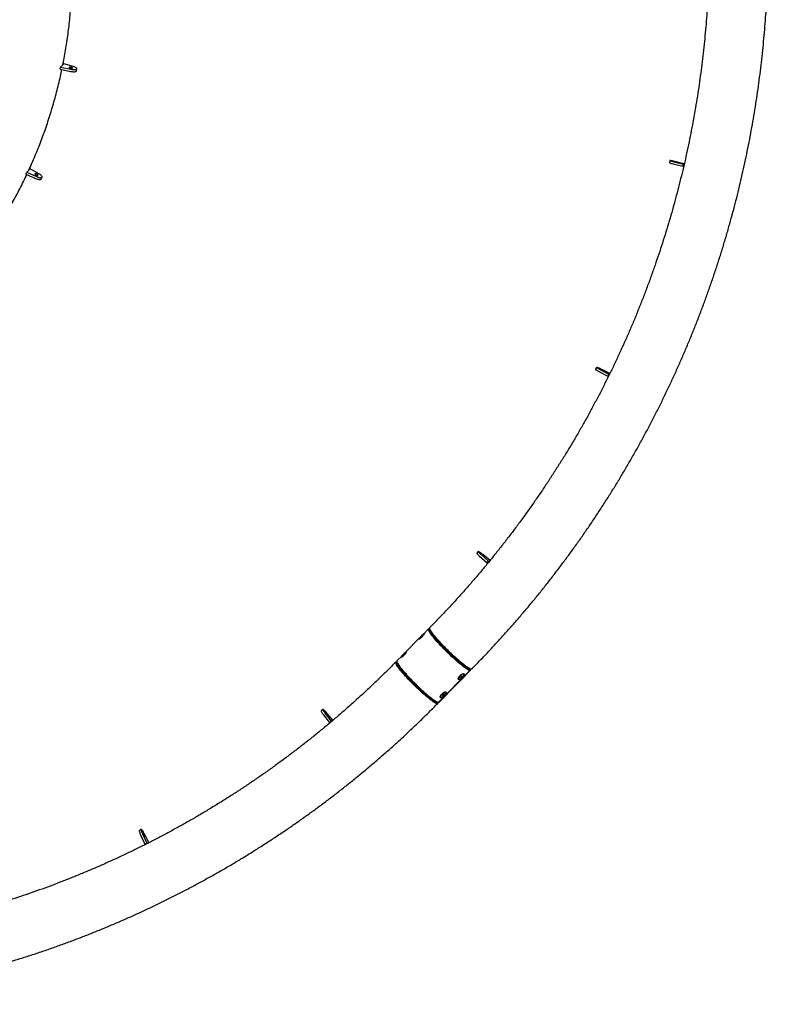
# Model space of a CAD drawing. Units: millimetres. Extents: x 515 to 8782, y -12205 to 3061.
# Drawn here: x 5321 to 7009, y -5623 to -3401 of the extents above; entities that cross this region are included whole.
import ezdxf

# ---------------------------------------------------------------- set-up
doc = ezdxf.new("R2010")
doc.units = ezdxf.units.MM

msp = doc.modelspace()

# ---------------------------------------------------------------- linework, layer by layer
at = {"color": 7, "linetype": 'Continuous', "lineweight": 25}
for p, q in [((5412, -3512.7), (5412.9, -3508)), ((5420.2, -3500.7), (5412.9, -3508)), ((5412.9, -3508), (5436, -3513)), ((5441.8, -3507.1), (5420.2, -3500.7)), ((5412, -3512.7), (5435, -3517.7)), ((5448.6, -3516.8), (5449.6, -3512.1)), ((6787.5, -3719.1), (6786.4, -3724)), ((6795, -3726.5), (6816.9, -3731.8)), ((6796.1, -3721.6), (6818, -3727)), ((6819.8, -3726.2), (6800.2, -3721.6)), ((6816.9, -3731.8), (6818, -3727)), ((6816.9, -3731.8), (6818.5, -3731.8)), ((6818, -3727), (6819.7, -3727)), ((5334.7, -3749.5), (5336.7, -3745.2)), ((5334.7, -3749.5), (5356.2, -3759.3)), ((5344, -3737.9), (5336.7, -3745.2)), ((5336.7, -3745.2), (5358.2, -3754.9)), ((5364.1, -3749.1), (5344, -3737.9)), ((5369.1, -3760.8), (5371, -3756.5)), ((6621.8, -4185.8), (6619.6, -4190.2)), ((6627.3, -4195), (6647.4, -4205.4)), ((6629.5, -4190.5), (6649.6, -4201)), ((6652, -4199.6), (6633.6, -4190.5)), ((6647.4, -4205.4), (6649.6, -4201)), ((6647.4, -4205.4), (6649.1, -4205.4)), ((6649.6, -4201), (6651.3, -4201)), ((6354.9, -4601.4), (6351.8, -4605.2)), ((6358.2, -4612.1), (6375.4, -4627.1)), ((6361.3, -4608.3), (6378.5, -4623.2)), ((6381.7, -4621.6), (6365.4, -4608.3)), ((6375.4, -4627.1), (6378.5, -4623.2)), ((6375.4, -4627.1), (6377.2, -4627.1)), ((6378.5, -4623.2), (6380.3, -4623.2)), ((6242.8, -4776.1), (6231.4, -4787.7)), ((6243.3, -4775.8), (6245.7, -4775.8)), ((6222.8, -4796.3), (6190.9, -4828.7)), ((6221.8, -4798.5), (6222.3, -4798.9)), ((6222.1, -4797.3), (6222.5, -4796.9)), ((6225.2, -4794.7), (6226.7, -4792.8)), ((6225.7, -4794.8), (6225.2, -4794.7)), ((6227.7, -4792.9), (6225.7, -4794.8)), ((6226.7, -4792.8), (6228.6, -4791)), ((6227.2, -4793.4), (6226.7, -4792.8)), ((6229.1, -4791.1), (6227.7, -4792.9)), ((6228.6, -4791), (6229.1, -4791.1)), ((6228.9, -4791.3), (6228.6, -4791)), ((6233, -4787.7), (6232.6, -4787.3)), ((6247.1, -4779), (6247.2, -4779)), ((6252.4, -4788.2), (6251.9, -4787.9)), ((6252.4, -4788.2), (6254.9, -4791)), ((6254.9, -4791), (6253.6, -4790.2)), ((6254.5, -4791.4), (6254.9, -4791)), ((6276.1, -4815.7), (6269.8, -4809.3)), ((6275.8, -4815.7), (6276.1, -4815.7)), ((6277.8, -4815.7), (6275.8, -4815.7)), ((6281.9, -4821.9), (6282.9, -4820.9)), ((6182.4, -4837.4), (6171.7, -4848.2)), ((6181.4, -4839.5), (6181.8, -4840)), ((6181.6, -4838.4), (6182, -4838)), ((6186.3, -4834.9), (6184.8, -4836)), ((6184.8, -4836), (6185.2, -4835)), ((6185.2, -4835), (6187.1, -4832.9)), ((6185.6, -4835.4), (6185.2, -4835)), ((6188.3, -4832.8), (6186.3, -4834.9)), ((6187.1, -4832.9), (6188.6, -4831.8)), ((6187.7, -4833.4), (6187.1, -4832.9)), ((6188.6, -4831.8), (6188.3, -4832.8)), ((6192.5, -4828.7), (6192.1, -4828.3)), ((6293.2, -4833.1), (6294.3, -4832)), ((6297.3, -4836.8), (6298.3, -4835.8)), ((6171.4, -4849.2), (6171.4, -4851.9)), ((6172.5, -4855.1), (6171.9, -4855.7)), ((6328.6, -4862.5), (6329.2, -4861.8)), ((6330.2, -4863.4), (6330.8, -4862.9)), ((6336.3, -4866.9), (6334.5, -4865.2)), ((6334.8, -4865.4), (6334.9, -4865.3)), ((6336.8, -4866.9), (6335.5, -4865.7)), ((6196.8, -4885.6), (6195.6, -4886.8)), ((6264.8, -4941.8), (6335.9, -4869.7)), ((6337.1, -4869.7), (6265.9, -4941.8)), ((6266.4, -4941.6), (6337.5, -4869.5)), ((6310.5, -4886.2), (6310.4, -4887.3)), ((6314.6, -4884.9), (6316.3, -4882.8)), ((6315.1, -4885.8), (6314.6, -4884.9)), ((6317.3, -4884.7), (6315.1, -4885.8)), ((6315.9, -4883.2), (6317.3, -4884.7)), ((6316.3, -4882.8), (6318.4, -4881.6)), ((6318.9, -4882.6), (6317.3, -4884.7)), ((6318.2, -4881.8), (6318.9, -4882.6)), ((6318.4, -4881.6), (6318.9, -4882.6)), ((6320.9, -4877.6), (6320, -4877.7)), ((6322.5, -4878.4), (6322.1, -4878)), ((6335.9, -4869.7), (6336.3, -4867)), ((6336.2, -4867.6), (6336.8, -4867)), ((6336.3, -4866.9), (6336.3, -4867)), ((6336.8, -4867), (6336.8, -4866.9)), ((6336.8, -4867), (6337.1, -4869.7)), ((6337.8, -4868.5), (6337.8, -4866.6)), ((6207.8, -4897.1), (6206.6, -4898.3)), ((6213.1, -4904.8), (6215.5, -4904.8)), ((6310.7, -4888.6), (6311.1, -4889)), ((6270.1, -4927.2), (6269.9, -4928.3)), ((6270.2, -4929.6), (6270.6, -4930)), ((6274.1, -4926.5), (6274.9, -4924.7)), ((6275.5, -4926.6), (6274.1, -4926.5)), ((6274.5, -4925.5), (6275.5, -4926.6)), ((6274.9, -4924.7), (6277.1, -4922.9)), ((6277.7, -4924.8), (6275.5, -4926.6)), ((6276.5, -4923.4), (6277.7, -4924.8)), ((6277.1, -4922.9), (6278.5, -4922.9)), ((6278.5, -4922.9), (6277.7, -4924.8)), ((6280.4, -4918.6), (6279.5, -4918.7)), ((6282, -4919.5), (6281.7, -4919)), ((6262.4, -4941.9), (6264.8, -4941.8)), ((6262.4, -4941.9), (6262.4, -4941.9)), ((6265.9, -4941.8), (6262.9, -4941.9)), ((6262.9, -4941.9), (6262.9, -4941.9)), ((6265.9, -4941.8), (6266.4, -4941.6)), ((6004.3, -4957.6), (6000.5, -4960.8)), ((6005.4, -4969.1), (6019.7, -4987.1)), ((6009.2, -4965.9), (6023.5, -4983.9)), ((6027.3, -4982.3), (6013.3, -4965.9)), ((6019.7, -4987.1), (6023.5, -4983.9)), ((6019.7, -4987.1), (6021.6, -4987.1)), ((6023.5, -4983.9), (6025.4, -4983.9)), ((5595, -5229.1), (5590.6, -5231.3)), ((5593.4, -5241), (5603.2, -5261.9)), ((5597.9, -5238.8), (5607.6, -5259.7)), ((5612.1, -5258.5), (5601.9, -5238.8)), ((5603.2, -5261.9), (5607.6, -5259.7)), ((5603.2, -5261.9), (5605.3, -5261.9)), ((5607.6, -5259.7), (5609.7, -5259.7))]:
    msp.add_line(p, q, dxfattribs=at)
at = {"color": 7, "linetype": 'Continuous', "lineweight": 25, "flags": 128}
for points in [[(5439.7, -3510.3), (5439.8, -3510), (5439.6, -3509.6), (5439, -3509.2), (5438.2, -3508.8), (5437.1, -3508.4), (5436, -3508.2), (5434.8, -3508), (5433.7, -3507.9), (5432.9, -3508), (5432.3, -3508.2), (5432, -3508.5), (5432, -3508.8), (5432.5, -3509.2), (5433.2, -3509.6), (5434.1, -3510), (5435.2, -3510.3), (5436.4, -3510.5), (5437.5, -3510.7), (5438.5, -3510.6), (5439.3, -3510.5), (5439.7, -3510.3)], [(5436, -3513), (5438, -3513.4), (5440.1, -3513.7), (5442.1, -3513.9), (5443.9, -3513.9), (5445.6, -3513.8), (5447, -3513.7), (5448.1, -3513.4), (5448.9, -3513), (5449.4, -3512.5), (5449.6, -3511.9), (5449.4, -3511.2), (5448.9, -3510.6), (5448, -3509.8), (5446.8, -3509.1), (5445.3, -3508.4), (5443.7, -3507.8), (5441.8, -3507.1)], [(5435, -3517.7), (5437.1, -3518.1), (5439.1, -3518.4), (5441.1, -3518.6), (5443, -3518.6), (5444.6, -3518.6), (5446, -3518.4), (5447.2, -3518.1), (5448, -3517.7), (5448.5, -3517.2), (5448.6, -3516.8)], [(6800.2, -3721.6), (6798.1, -3721.1), (6796.1, -3720.7), (6794.2, -3720.3), (6792.4, -3719.9), (6790.9, -3719.6), (6789.6, -3719.4), (6788.6, -3719.2), (6787.9, -3719.1), (6787.6, -3719.1), (6787.6, -3719.2), (6787.9, -3719.4), (6788.6, -3719.6), (6789.6, -3719.9), (6790.9, -3720.3), (6792.4, -3720.7), (6794.2, -3721.1), (6796.1, -3721.6)], [(6797.3, -3721.4), (6797.3, -3721.4), (6797.6, -3721.6), (6798.2, -3721.7), (6799.1, -3722), (6800.2, -3722.3), (6801.3, -3722.5), (6802.5, -3722.8), (6803.5, -3723), (6804.3, -3723.1), (6804.8, -3723.2), (6805, -3723.2), (6804.9, -3723.1), (6804.4, -3723), (6803.6, -3722.8), (6802.6, -3722.5), (6801.5, -3722.3), (6800.3, -3722), (6799.3, -3721.7), (6798.3, -3721.6), (6797.7, -3721.4), (6797.3, -3721.4)], [(5361.9, -3752.4), (5362, -3752.1), (5361.8, -3751.6), (5361.3, -3751), (5360.5, -3750.4), (5359.6, -3749.8), (5358.5, -3749.3), (5357.4, -3748.9), (5356.4, -3748.7), (5355.6, -3748.6), (5355, -3748.7), (5354.7, -3749), (5354.7, -3749.4), (5355.1, -3750), (5355.8, -3750.5), (5356.6, -3751.1), (5357.7, -3751.7), (5358.8, -3752.2), (5359.8, -3752.5), (5360.8, -3752.6), (5361.5, -3752.6), (5361.9, -3752.4)], [(5358.2, -3754.9), (5360.1, -3755.8), (5362.1, -3756.5), (5363.9, -3757), (5365.7, -3757.4), (5367.2, -3757.6), (5368.6, -3757.6), (5369.7, -3757.4), (5370.5, -3757.1), (5371, -3756.6), (5371.2, -3756), (5371, -3755.2), (5370.5, -3754.3), (5369.7, -3753.3), (5368.7, -3752.3), (5367.3, -3751.2), (5365.8, -3750.1), (5364.1, -3749.1)], [(5356.2, -3759.3), (5358.2, -3760.1), (5360.1, -3760.8), (5362, -3761.3), (5363.7, -3761.7), (5365.3, -3761.9), (5366.6, -3761.9), (5367.7, -3761.8), (5368.5, -3761.4), (5369, -3760.9), (5369.1, -3760.8)], [(6619.6, -4190.2), (6619.6, -4190.3), (6619.9, -4190.7), (6620.5, -4191.1), (6621.4, -4191.7), (6622.5, -4192.4), (6623.9, -4193.2), (6625.5, -4194.1), (6627.3, -4195)], [(6633.6, -4190.5), (6631.7, -4189.6), (6629.8, -4188.7), (6628.1, -4187.9), (6626.4, -4187.2), (6625, -4186.6), (6623.8, -4186.2), (6622.8, -4185.9), (6622.2, -4185.7), (6621.8, -4185.7), (6621.8, -4185.9), (6622.1, -4186.2), (6622.7, -4186.6), (6623.6, -4187.2), (6624.7, -4187.9), (6626.1, -4188.7), (6627.7, -4189.6), (6629.5, -4190.5)], [(6630.8, -4190.2), (6630.7, -4190.2), (6631, -4190.5), (6631.6, -4190.8), (6632.4, -4191.3), (6633.4, -4191.8), (6634.4, -4192.3), (6635.5, -4192.8), (6636.4, -4193.2), (6637.2, -4193.5), (6637.7, -4193.7), (6637.9, -4193.7), (6637.8, -4193.5), (6637.3, -4193.2), (6636.6, -4192.8), (6635.7, -4192.3), (6634.7, -4191.8), (6633.6, -4191.3), (6632.6, -4190.8), (6631.8, -4190.5), (6631.1, -4190.2), (6630.8, -4190.2)], [(6351.8, -4605.2), (6351.8, -4605.4), (6352, -4605.9), (6352.4, -4606.5), (6353.2, -4607.4), (6354.1, -4608.4), (6355.3, -4609.5), (6356.7, -4610.8), (6358.2, -4612.1)], [(6365.4, -4608.3), (6363.8, -4607), (6362.2, -4605.7), (6360.6, -4604.6), (6359.2, -4603.5), (6357.9, -4602.7), (6356.8, -4602), (6356, -4601.6), (6355.3, -4601.4), (6355, -4601.4), (6354.9, -4601.6), (6355.1, -4602), (6355.6, -4602.7), (6356.3, -4603.5), (6357.3, -4604.6), (6358.5, -4605.7), (6359.8, -4607), (6361.3, -4608.3)], [(6362.7, -4607.7), (6362.7, -4607.8), (6362.9, -4608.2), (6363.3, -4608.7), (6364, -4609.3), (6364.9, -4610.1), (6365.8, -4610.8), (6366.7, -4611.6), (6367.5, -4612.2), (6368.2, -4612.6), (6368.6, -4612.8), (6368.8, -4612.8), (6368.8, -4612.6), (6368.4, -4612.2), (6367.8, -4611.6), (6367.1, -4610.8), (6366.2, -4610.1), (6365.3, -4609.3), (6364.4, -4608.7), (6363.6, -4608.2), (6363, -4607.8), (6362.7, -4607.7)], [(6335.9, -4869.7), (6334.8, -4869.4), (6333.4, -4868.8), (6331.8, -4868), (6330, -4866.9), (6328, -4865.6), (6325.7, -4864.1), (6323.3, -4862.3), (6320.6, -4860.3), (6317.8, -4858.1), (6314.9, -4855.7), (6311.8, -4853.2), (6308.6, -4850.4), (6305.3, -4847.5), (6301.9, -4844.5), (6298.5, -4841.4), (6295, -4838.1), (6291.4, -4834.8), (6287.9, -4831.4), (6284.4, -4828), (6280.9, -4824.5), (6277.5, -4821), (6274.1, -4817.5), (6270.8, -4814.1), (6267.6, -4810.7), (6264.6, -4807.4), (6261.7, -4804.1), (6258.9, -4801), (6256.4, -4797.9), (6254, -4795), (6251.8, -4792.3), (6249.8, -4789.7), (6248, -4787.4), (6246.5, -4785.2), (6245.2, -4783.2), (6244.2, -4781.4), (6243.4, -4779.9), (6242.8, -4778.5), (6242.5, -4777.5), (6242.5, -4776.7), (6242.8, -4776.1), (6243.3, -4775.8)], [(6339.3, -4866.9), (6338.4, -4866.8), (6337.2, -4866.4), (6335.8, -4865.8), (6334.2, -4865), (6332.4, -4863.8), (6330.3, -4862.5), (6328, -4860.9), (6325.6, -4859.1), (6323, -4857.1), (6320.2, -4854.9), (6317.2, -4852.6), (6314.2, -4850), (6311, -4847.3), (6307.7, -4844.4), (6304.4, -4841.4), (6301, -4838.3), (6297.5, -4835.1), (6294.1, -4831.8), (6290.6, -4828.5), (6287.1, -4825.1), (6283.7, -4821.6), (6280.3, -4818.2), (6277, -4814.8), (6273.7, -4811.4), (6270.6, -4808), (6267.6, -4804.7), (6264.7, -4801.5), (6262, -4798.4), (6259.4, -4795.4), (6257, -4792.6), (6254.9, -4789.8), (6252.9, -4787.3), (6251.1, -4784.9), (6249.5, -4782.7), (6248.2, -4780.7), (6247.1, -4778.9), (6246.3, -4777.3), (6245.7, -4776), (6245.4, -4774.9), (6245.3, -4774), (6245.5, -4773.4), (6245.6, -4773.2)], [(6245.7, -4776), (6245.4, -4776.4), (6245.3, -4777.1), (6245.5, -4778), (6245.9, -4779.2), (6246.6, -4780.6), (6247.5, -4782.2), (6248.6, -4784), (6250, -4786.1), (6251.6, -4788.3), (6253.4, -4790.7), (6255.5, -4793.3), (6257.7, -4796), (6260.1, -4798.8), (6262.7, -4801.8), (6265.4, -4804.9), (6268.3, -4808.1), (6271.3, -4811.3), (6274.4, -4814.6), (6277.6, -4818), (6280.9, -4821.3), (6284.3, -4824.7), (6287.6, -4828), (6291, -4831.3), (6294.4, -4834.6), (6297.8, -4837.8), (6301.2, -4840.9), (6304.5, -4843.8), (6307.7, -4846.7), (6310.9, -4849.4), (6313.9, -4852), (6316.8, -4854.4), (6319.6, -4856.6), (6322.2, -4858.6), (6324.7, -4860.5), (6327, -4862.1), (6329.1, -4863.5), (6331, -4864.7), (6332.6, -4865.6), (6334.1, -4866.3), (6335.3, -4866.7), (6336.3, -4866.9)], [(6225.7, -4795.9), (6226.9, -4794.8), (6228.1, -4793.6), (6229.2, -4792.3), (6230.2, -4791.1), (6231.1, -4790), (6231.8, -4789), (6232.3, -4788.2), (6232.6, -4787.6), (6232.6, -4787.3), (6232.3, -4787.2), (6231.8, -4787.4), (6231.1, -4787.8), (6230.2, -4788.5), (6229.2, -4789.4), (6228, -4790.5), (6226.9, -4791.6), (6225.7, -4792.8), (6224.6, -4794.1), (6223.7, -4795.2), (6222.8, -4796.3), (6222.2, -4797.2), (6221.9, -4797.9), (6221.8, -4798.4), (6221.9, -4798.6), (6222.3, -4798.5), (6222.9, -4798.2), (6223.7, -4797.6), (6224.7, -4796.8), (6225.7, -4795.9)], [(6222.3, -4798.9), (6222.3, -4799), (6222.4, -4799)], [(6334.5, -4865.2), (6333.6, -4865), (6332.4, -4864.5), (6330.9, -4863.8), (6329.2, -4862.9), (6327.4, -4861.7), (6325.3, -4860.3), (6323, -4858.7), (6320.5, -4856.8), (6317.9, -4854.8), (6315.2, -4852.5), (6312.2, -4850.1), (6309.2, -4847.6), (6306.1, -4844.8), (6302.9, -4842), (6299.6, -4839), (6296.3, -4835.9), (6293, -4832.8), (6289.6, -4829.6), (6286.3, -4826.3), (6283, -4823), (6279.7, -4819.7), (6276.5, -4816.4), (6273.4, -4813.1), (6270.4, -4809.9), (6267.5, -4806.7), (6264.8, -4803.7), (6262.2, -4800.7), (6259.7, -4797.8), (6257.5, -4795.1), (6255.4, -4792.5), (6253.6, -4790.1), (6252, -4787.9), (6250.6, -4785.9), (6249.4, -4784), (6248.4, -4782.4), (6247.8, -4781), (6247.3, -4779.8), (6247.1, -4778.9)], [(6185, -4834.2), (6183.9, -4835.4), (6183, -4836.5), (6182.2, -4837.5), (6181.7, -4838.4), (6181.4, -4839), (6181.3, -4839.4), (6181.5, -4839.6), (6181.9, -4839.5), (6182.6, -4839.1), (6183.5, -4838.5), (6184.5, -4837.6), (6185.6, -4836.6), (6186.7, -4835.5), (6187.9, -4834.3), (6189, -4833), (6190, -4831.9), (6190.9, -4830.8), (6191.5, -4829.8), (6192, -4829.1), (6192.2, -4828.5), (6192.1, -4828.3), (6191.8, -4828.2), (6191.2, -4828.5), (6190.5, -4829), (6189.5, -4829.7), (6188.5, -4830.7), (6187.3, -4831.7), (6186.1, -4832.9), (6185, -4834.2)], [(6181.8, -4840), (6181.9, -4840), (6182, -4840)], [(6262.6, -4944.7), (6261.7, -4944.6), (6260.5, -4944.2), (6259.1, -4943.6), (6257.5, -4942.7), (6255.6, -4941.6), (6253.6, -4940.3), (6251.3, -4938.7), (6248.9, -4936.9), (6246.2, -4934.9), (6243.5, -4932.7), (6240.5, -4930.3), (6237.5, -4927.8), (6234.3, -4925.1), (6231, -4922.2), (6227.7, -4919.2), (6224.3, -4916.1), (6220.8, -4912.9), (6217.4, -4909.6), (6213.9, -4906.2), (6210.4, -4902.9), (6207, -4899.4), (6203.6, -4896), (6200.3, -4892.6), (6197, -4889.2), (6193.9, -4885.8), (6190.9, -4882.5), (6188, -4879.3), (6185.3, -4876.2), (6182.7, -4873.2), (6180.3, -4870.3), (6178.1, -4867.6), (6176.1, -4865.1), (6174.4, -4862.7), (6172.8, -4860.5), (6171.5, -4858.5), (6170.4, -4856.7), (6169.6, -4855.1), (6169, -4853.8), (6168.7, -4852.7), (6168.6, -4851.8), (6168.8, -4851.2), (6169.2, -4850.8), (6169.9, -4850.7), (6170.8, -4850.8), (6171.4, -4851)], [(6171.7, -4848.2), (6171.6, -4848.2), (6171.4, -4848.8), (6171.4, -4849.6), (6171.7, -4850.7), (6172.2, -4852), (6173, -4853.5), (6174.1, -4855.3), (6175.4, -4857.3), (6176.9, -4859.5), (6178.7, -4861.9), (6180.6, -4864.4), (6182.8, -4867.2), (6185.2, -4870.1), (6187.8, -4873.1), (6190.6, -4876.2), (6193.5, -4879.5), (6196.5, -4882.8), (6199.7, -4886.2), (6203, -4889.6), (6206.3, -4893.1), (6209.8, -4896.6), (6213.2, -4900.1), (6216.8, -4903.5), (6220.3, -4906.9), (6223.8, -4910.3), (6227.3, -4913.5), (6230.8, -4916.6), (6234.2, -4919.7), (6237.5, -4922.6), (6240.7, -4925.3), (6243.7, -4927.9), (6246.7, -4930.3), (6249.5, -4932.5), (6252.1, -4934.4), (6254.6, -4936.2), (6256.8, -4937.8), (6258.9, -4939.1), (6260.7, -4940.1), (6262.3, -4941), (6263.7, -4941.5), (6264.8, -4941.8)], [(6262.4, -4941.9), (6261.4, -4941.7), (6260.2, -4941.2), (6258.7, -4940.5), (6257, -4939.6), (6255.1, -4938.4), (6253.1, -4937.1), (6250.8, -4935.4), (6248.3, -4933.6), (6245.7, -4931.6), (6242.9, -4929.3), (6240, -4926.9), (6236.9, -4924.4), (6233.8, -4921.7), (6230.6, -4918.8), (6227.3, -4915.8), (6223.9, -4912.7), (6220.5, -4909.5), (6217.1, -4906.3), (6213.7, -4903), (6210.3, -4899.7), (6207, -4896.3), (6203.7, -4892.9), (6200.5, -4889.6), (6197.4, -4886.3), (6194.4, -4883), (6191.5, -4879.9), (6188.8, -4876.8), (6186.2, -4873.8), (6183.8, -4870.9), (6181.6, -4868.2), (6179.5, -4865.6), (6177.7, -4863.2), (6176.1, -4861), (6174.7, -4859), (6173.6, -4857.2), (6172.7, -4855.5), (6172, -4854.1), (6171.6, -4853), (6171.4, -4852), (6171.4, -4851.9)], [(6259.5, -4941.5), (6258.6, -4941.4), (6257.4, -4941), (6256.1, -4940.4), (6254.5, -4939.6), (6252.6, -4938.4), (6250.6, -4937.1), (6248.4, -4935.5), (6246, -4933.8), (6243.4, -4931.8), (6240.6, -4929.6), (6237.8, -4927.2), (6234.8, -4924.7), (6231.7, -4922), (6228.5, -4919.1), (6225.2, -4916.2), (6221.9, -4913.1), (6218.5, -4910), (6215.2, -4906.8), (6211.8, -4903.5), (6208.5, -4900.2), (6205.2, -4896.9), (6202, -4893.6), (6198.8, -4890.3), (6195.8, -4887), (6192.9, -4883.8), (6190.1, -4880.7), (6187.4, -4877.7), (6185, -4874.8), (6182.7, -4872.1), (6180.6, -4869.5), (6178.7, -4867), (6177, -4864.7), (6175.5, -4862.6), (6174.3, -4860.7), (6173.3, -4859.1), (6172.6, -4857.6), (6172.1, -4856.4), (6171.8, -4855.4), (6171.8, -4854.6), (6172, -4854.2)], [(6322.1, -4878), (6321.7, -4877.8), (6321, -4877.6), (6320.1, -4877.7), (6319, -4878.1), (6317.7, -4878.7), (6316.4, -4879.6), (6315.1, -4880.6), (6313.9, -4881.7), (6312.8, -4882.9), (6311.8, -4884.2), (6311.1, -4885.4), (6310.6, -4886.5), (6310.4, -4887.4), (6310.4, -4888.2), (6310.7, -4888.6)], [(6320.9, -4883.5), (6321.8, -4882.3), (6322.4, -4881.1), (6322.7, -4880.1), (6322.8, -4879.2), (6322.6, -4878.6), (6322.1, -4878.2), (6321.4, -4878), (6320.5, -4878.2), (6319.4, -4878.5), (6318.1, -4879.2), (6316.8, -4880), (6315.5, -4881), (6314.3, -4882.2), (6313.2, -4883.4), (6312.2, -4884.6), (6311.5, -4885.8), (6311, -4886.9), (6310.7, -4887.8), (6310.8, -4888.6), (6311.2, -4889.1), (6311.8, -4889.4), (6312.6, -4889.4), (6313.6, -4889.1), (6314.8, -4888.6), (6316.1, -4887.9), (6317.4, -4887), (6318.7, -4885.9), (6319.9, -4884.7), (6320.9, -4883.5)], [(6336.8, -4866.9), (6337.4, -4866.7), (6337.5, -4866.6)], [(6340.3, -4866.6), (6340, -4866.8), (6339.3, -4866.9)], [(6275, -4921.3), (6273.7, -4922.5), (6272.6, -4923.7), (6271.6, -4924.9), (6270.8, -4926.1), (6270.2, -4927.2), (6269.9, -4928.2), (6269.9, -4929), (6270.2, -4929.6), (6270.2, -4929.6)], [(6275.4, -4921.8), (6274.1, -4922.9), (6273, -4924.1), (6272, -4925.3), (6271.2, -4926.5), (6270.6, -4927.6), (6270.3, -4928.6), (6270.3, -4929.4), (6270.6, -4930), (6271.1, -4930.3), (6271.9, -4930.4), (6272.9, -4930.2), (6274.1, -4929.8), (6275.3, -4929.1), (6276.6, -4928.2), (6277.9, -4927.2), (6279.1, -4926), (6280.2, -4924.8), (6281.1, -4923.6), (6281.8, -4922.4), (6282.2, -4921.3), (6282.4, -4920.4), (6282.2, -4919.7), (6281.8, -4919.3), (6281.2, -4919.1), (6280.3, -4919.1), (6279.2, -4919.4), (6278, -4920), (6276.7, -4920.8), (6275.4, -4921.8)], [(6281.7, -4919), (6281.4, -4918.9), (6280.8, -4918.6), (6279.9, -4918.7), (6278.8, -4919), (6277.6, -4919.6), (6276.3, -4920.4), (6275, -4921.3)], [(6260.3, -4941.3), (6260.1, -4941.4), (6259.5, -4941.5)], [(6263.6, -4941.9), (6263.8, -4942.7), (6263.9, -4943.6), (6263.7, -4944.2), (6263.3, -4944.6), (6262.6, -4944.7)], [(6000.5, -4960.8), (6000.4, -4961.1), (6000.5, -4961.6), (6000.8, -4962.4), (6001.4, -4963.4), (6002.2, -4964.6), (6003.1, -4966), (6004.2, -4967.5), (6005.4, -4969.1)], [(6013.3, -4965.9), (6012, -4964.3), (6010.6, -4962.8), (6009.3, -4961.4), (6008, -4960.2), (6006.9, -4959.2), (6006, -4958.4), (6005.2, -4957.9), (6004.6, -4957.6), (6004.3, -4957.6), (6004.2, -4957.9), (6004.3, -4958.4), (6004.6, -4959.2), (6005.2, -4960.2), (6006, -4961.4), (6006.9, -4962.8), (6008, -4964.3), (6009.2, -4965.9)], [(6010.7, -4965.2), (6010.7, -4965.4), (6010.8, -4965.8), (6011.2, -4966.4), (6011.7, -4967.2), (6012.4, -4968.1), (6013.2, -4969), (6013.9, -4969.9), (6014.7, -4970.6), (6015.2, -4971.1), (6015.7, -4971.4), (6015.9, -4971.4), (6015.8, -4971.1), (6015.6, -4970.6), (6015.1, -4969.9), (6014.5, -4969), (6013.7, -4968.1), (6013, -4967.2), (6012.2, -4966.4), (6011.5, -4965.8), (6011, -4965.4), (6010.7, -4965.2)], [(5590.6, -5231.3), (5590.5, -5231.3), (5590.4, -5231.6), (5590.3, -5232.3), (5590.5, -5233.2), (5590.8, -5234.4), (5591.3, -5235.8), (5591.9, -5237.4), (5592.6, -5239.1), (5593.4, -5241)], [(5601.9, -5238.8), (5601, -5236.9), (5600, -5235.2), (5599, -5233.6), (5598.1, -5232.1), (5597.2, -5230.9), (5596.4, -5230), (5595.8, -5229.4), (5595.3, -5229.1), (5595, -5229.1), (5594.8, -5229.4), (5594.8, -5230), (5594.9, -5230.9), (5595.2, -5232.1), (5595.7, -5233.6), (5596.3, -5235.2), (5597, -5236.9), (5597.9, -5238.8)], [(5599.5, -5238), (5599.4, -5238.1), (5599.4, -5238.6), (5599.7, -5239.3), (5600, -5240.3), (5600.5, -5241.3), (5601, -5242.4), (5601.6, -5243.4), (5602.1, -5244.2), (5602.6, -5244.8), (5602.9, -5245.1), (5603.1, -5245.1), (5603.1, -5244.8), (5603, -5244.2), (5602.7, -5243.4), (5602.3, -5242.4), (5601.8, -5241.3), (5601.2, -5240.3), (5600.7, -5239.3), (5600.2, -5238.6), (5599.8, -5238.1), (5599.5, -5238)]]:
    msp.add_lwpolyline(points, dxfattribs=at)
at = {"color": 7, "linetype": 'Continuous', "lineweight": 25}
for centre, radius, start, end in [((6804, -3678.6), 48.7, 248.7675, 259.2566), ((6189.6, -4757), 53.7, 314.7023, 316.7059), ((6294.6, -4857.1), 39.7, 306.5683, 324.2229), ((6336.7, -4868.6), 1.15, 288.7913, 7.217), ((6072.1, -5069), 219.8, 38.4166, 40.5), ((6265.1, -4911.5), 22.4, 304.7069, 313.7642), ((6250, -4894.3), 45.3, 312.4173, 323.3973)]:
    msp.add_arc(centre, radius, start, end, dxfattribs=at)
for points, knots in [([(6340.3, -4866.6), (6343.7, -4863.2), (6353.3, -4853.4), (6369, -4837), (6387.4, -4817.5), (6405.6, -4797.7), (6423.6, -4777.7), (6441.3, -4757.4), (6458.8, -4737), (6476.1, -4716.4), (6493.1, -4695.5), (6509.9, -4674.5), (6526.4, -4653.2), (6542.7, -4631.8), (6558.7, -4610.2), (6574.5, -4588.4), (6590.1, -4566.4), (6605.4, -4544.2), (6620.4, -4521.8), (6635.1, -4499.3), (6649.7, -4476.6), (6663.9, -4453.7), (6677.9, -4430.7), (6691.6, -4407.4), (6705, -4384.1), (6718.2, -4360.5), (6731.1, -4336.9), (6743.7, -4313), (6756.1, -4289), (6768.2, -4264.9), (6780, -4240.6), (6791.5, -4216.2), (6802.7, -4191.7), (6813.7, -4167), (6824.4, -4142.2), (6834.7, -4117.3), (6844.8, -4092.2), (6854.6, -4067.1), (6864.1, -4041.8), (6873.4, -4016.4), (6882.3, -3990.9), (6890.9, -3965.3), (6899.3, -3939.6), (6907.3, -3913.8), (6915, -3887.9), (6922.5, -3861.9), (6929.6, -3835.9), (6936.5, -3809.7), (6943, -3783.5), (6949.3, -3757.2), (6955.2, -3730.8), (6960.8, -3704.4), (6966.2, -3677.8), (6971.2, -3651.3), (6975.9, -3624.6), (6980.3, -3598), (6984.4, -3571.2), (6988.2, -3544.4), (6991.7, -3517.6), (6994.8, -3490.7), (6997.7, -3463.9), (7000.2, -3436.9), (7002.5, -3410), (7004.4, -3383), (7006, -3356), (7007.3, -3328.9), (7008.3, -3301.9), (7009, -3274.9), (7009.4, -3247.8), (7009.5, -3220.7), (7009.2, -3193.7), (7008.7, -3166.6), (7007.8, -3139.6), (7006.6, -3112.6), (7005.1, -3085.6), (7003.3, -3058.6), (7001.2, -3031.6), (6998.7, -3004.7), (6996, -2977.7), (6993, -2950.9), (6989.6, -2924), (6985.9, -2897.2), (6981.9, -2870.5), (6977.7, -2843.8), (6973.1, -2817.1), (6968.2, -2790.5), (6963, -2764), (6957.5, -2737.5), (6951.6, -2711.1), (6945.5, -2684.8), (6939.1, -2658.5), (6932.4, -2632.3), (6925.3, -2606.2), (6918, -2580.2), (6910.4, -2554.3), (6902.5, -2528.4), (6894.3, -2502.7), (6885.7, -2477), (6876.9, -2451.5), (6867.8, -2426.1), (6858.4, -2400.8), (6848.7, -2375.5), (6838.8, -2350.4), (6828.5, -2325.5), (6817.9, -2300.6), (6807.1, -2275.9), (6796, -2251.3), (6784.6, -2226.8), (6772.9, -2202.5), (6760.9, -2178.3), (6748.7, -2154.3), (6736.1, -2130.4), (6723.3, -2106.7), (6710.3, -2083.1), (6696.9, -2059.6), (6683.3, -2036.4), (6669.4, -2013.2), (6655.3, -1990.3), (6640.9, -1967.5), (6626.2, -1944.9), (6611.3, -1922.5), (6596.1, -1900.2), (6580.7, -1878.2), (6565, -1856.3), (6549.1, -1834.6), (6532.9, -1813.1), (6516.4, -1791.7), (6499.7, -1770.6), (6482.8, -1749.7), (6465.6, -1729), (6448.2, -1708.5), (6430.6, -1688.2), (6412.7, -1668.1), (6394.6, -1648.2), (6376.3, -1628.5), (6358.2, -1609.5), (6346.1, -1597.2), (6340.3, -1591.2)], [0, 0, 0, 0, 0.0039705, 0.0114062, 0.0188419, 0.0262777, 0.0337136, 0.0411495, 0.0485855, 0.0560215, 0.0634575, 0.0708936, 0.0783298, 0.085766, 0.0932022, 0.1006385, 0.1080749, 0.1155113, 0.1229477, 0.1303842, 0.1378207, 0.1452573, 0.1526939, 0.1601305, 0.1675672, 0.175004, 0.1824408, 0.1898776, 0.1973144, 0.2047514, 0.2121883, 0.2196253, 0.2270623, 0.2344993, 0.2419364, 0.2493736, 0.2568107, 0.2642479, 0.2716851, 0.2791224, 0.2865597, 0.293997, 0.3014343, 0.3088717, 0.3163091, 0.3237465, 0.331184, 0.3386215, 0.346059, 0.3534965, 0.3609341, 0.3683716, 0.3758092, 0.3832468, 0.3906845, 0.3981221, 0.4055598, 0.4129975, 0.4204351, 0.4278728, 0.4353106, 0.4427483, 0.450186, 0.4576238, 0.4650615, 0.4724993, 0.4799371, 0.4873748, 0.4948126, 0.5022504, 0.5096882, 0.5171259, 0.5245637, 0.5320015, 0.5394393, 0.5468771, 0.5543148, 0.5617526, 0.5691903, 0.5766281, 0.5840658, 0.5915035, 0.5989413, 0.606379, 0.6138167, 0.6212543, 0.628692, 0.6361296, 0.6435673, 0.6510049, 0.6584425, 0.66588, 0.6733176, 0.6807551, 0.6881926, 0.6956301, 0.7030675, 0.710505, 0.7179424, 0.7253797, 0.7328171, 0.7402544, 0.7476917, 0.7551289, 0.7625662, 0.7700033, 0.7774405, 0.7848776, 0.7923147, 0.7997517, 0.8071888, 0.8146257, 0.8220627, 0.8294996, 0.8369364, 0.8443732, 0.85181, 0.8592468, 0.8666834, 0.8741201, 0.8815567, 0.8889933, 0.8964298, 0.9038662, 0.9113027, 0.9187391, 0.9261754, 0.9336117, 0.9410479, 0.9484841, 0.9559203, 0.9633564, 0.9707924, 0.9782284, 0.9856644, 0.9931003, 1, 1, 1, 1]), ([(6245.6, -1684.6), (6248.8, -1687.9), (6258, -1697.3), (6273.2, -1713.1), (6291.1, -1732.1), (6308.7, -1751.3), (6326.1, -1770.7), (6343.3, -1790.4), (6360.2, -1810.2), (6376.9, -1830.3), (6393.4, -1850.6), (6409.6, -1871), (6425.6, -1891.7), (6441.3, -1912.6), (6456.8, -1933.6), (6472, -1954.8), (6487, -1976.3), (6501.7, -1997.8), (6516.2, -2019.6), (6530.4, -2041.6), (6544.3, -2063.7), (6558, -2086), (6571.4, -2108.4), (6584.6, -2131.1), (6597.5, -2153.8), (6610.1, -2176.8), (6622.4, -2199.9), (6634.5, -2223.1), (6646.3, -2246.5), (6657.8, -2270), (6669, -2293.7), (6680, -2317.5), (6690.6, -2341.4), (6701, -2365.4), (6711.1, -2389.6), (6720.9, -2413.9), (6730.4, -2438.3), (6739.6, -2462.9), (6748.6, -2487.5), (6757.2, -2512.3), (6765.6, -2537.1), (6773.6, -2562.1), (6781.4, -2587.1), (6788.8, -2612.3), (6796, -2637.5), (6802.9, -2662.8), (6809.4, -2688.2), (6815.7, -2713.7), (6821.6, -2739.3), (6827.3, -2764.9), (6832.7, -2790.6), (6837.7, -2816.3), (6842.4, -2842.1), (6846.9, -2868), (6851, -2893.9), (6854.8, -2919.9), (6858.3, -2945.9), (6861.5, -2972), (6864.4, -2998.1), (6867, -3024.2), (6869.3, -3050.3), (6871.2, -3076.5), (6872.9, -3102.7), (6874.2, -3129), (6875.2, -3155.2), (6876, -3181.4), (6876.4, -3207.7), (6876.5, -3234), (6876.3, -3260.2), (6875.7, -3286.5), (6874.9, -3312.7), (6873.7, -3338.9), (6872.3, -3365.2), (6870.5, -3391.4), (6868.4, -3417.5), (6866, -3443.7), (6863.3, -3469.8), (6860.3, -3495.9), (6857, -3521.9), (6853.4, -3547.9), (6849.5, -3573.9), (6845.2, -3599.8), (6840.7, -3625.6), (6835.8, -3651.4), (6830.6, -3677.1), (6825.2, -3702.8), (6819.4, -3728.4), (6813.3, -3753.9), (6807, -3779.4), (6800.3, -3804.7), (6793.3, -3830), (6786, -3855.2), (6778.5, -3880.3), (6770.6, -3905.3), (6762.4, -3930.3), (6754, -3955.1), (6745.2, -3979.8), (6736.2, -4004.4), (6726.8, -4028.9), (6717.2, -4053.3), (6707.3, -4077.5), (6697.1, -4101.6), (6686.6, -4125.6), (6675.8, -4149.5), (6664.8, -4173.3), (6653.4, -4196.9), (6641.8, -4220.3), (6629.9, -4243.7), (6617.7, -4266.8), (6605.3, -4289.9), (6592.6, -4312.7), (6579.6, -4335.5), (6566.3, -4358), (6552.8, -4380.4), (6539, -4402.6), (6525, -4424.7), (6510.7, -4446.6), (6496.1, -4468.3), (6481.3, -4489.8), (6466.2, -4511.2), (6450.9, -4532.3), (6435.3, -4553.3), (6419.5, -4574.1), (6403.4, -4594.7), (6387.1, -4615.1), (6370.6, -4635.2), (6353.8, -4655.2), (6336.7, -4675), (6319.5, -4694.6), (6302, -4713.9), (6284.3, -4733.1), (6266.6, -4751.7), (6253.7, -4765), (6246.8, -4772.1), (6245.6, -4773.2)], [0, 0, 0, 0, 0.0039695, 0.0116246, 0.0192798, 0.0269349, 0.03459, 0.042245, 0.0498999, 0.0575548, 0.0652097, 0.0728644, 0.0805191, 0.0881738, 0.0958284, 0.1034829, 0.1111374, 0.1187919, 0.1264462, 0.1341006, 0.1417548, 0.1494091, 0.1570632, 0.1647174, 0.1723714, 0.1800255, 0.1876794, 0.1953334, 0.2029872, 0.2106411, 0.2182949, 0.2259486, 0.2336023, 0.241256, 0.2489096, 0.2565631, 0.2642167, 0.2718702, 0.2795236, 0.2871771, 0.2948305, 0.3024838, 0.3101371, 0.3177904, 0.3254437, 0.3330969, 0.3407501, 0.3484033, 0.3560564, 0.3637095, 0.3713626, 0.3790157, 0.3866688, 0.3943218, 0.4019748, 0.4096278, 0.4172808, 0.4249337, 0.4325867, 0.4402396, 0.4478925, 0.4555454, 0.4631983, 0.4708512, 0.4785041, 0.486157, 0.4938099, 0.5014627, 0.5091156, 0.5167685, 0.5244214, 0.5320742, 0.5397271, 0.54738, 0.5550329, 0.5626858, 0.5703387, 0.5779916, 0.5856445, 0.5932974, 0.6009504, 0.6086033, 0.6162563, 0.6239093, 0.6315623, 0.6392154, 0.6468684, 0.6545215, 0.6621746, 0.6698277, 0.6774808, 0.685134, 0.6927872, 0.7004404, 0.7080937, 0.715747, 0.7234003, 0.7310537, 0.7387071, 0.7463605, 0.7540139, 0.7616674, 0.769321, 0.7769746, 0.7846282, 0.7922818, 0.7999355, 0.8075893, 0.8152431, 0.8228969, 0.8305508, 0.8382047, 0.8458587, 0.8535127, 0.8611668, 0.8688209, 0.8764751, 0.8841293, 0.8917836, 0.8994379, 0.9070923, 0.9147468, 0.9224012, 0.9300558, 0.9377104, 0.9453651, 0.9530198, 0.9606746, 0.9683294, 0.9759843, 0.9836392, 0.9912942, 0.9985465, 1, 1, 1, 1]), ([(5418, -3502.9), (5418.7, -3499.5), (5420.6, -3490), (5423.4, -3474.5), (5426.4, -3456.2), (5429.1, -3437.9), (5431.4, -3419.5), (5433.5, -3401.1), (5435.3, -3382.6), (5436.7, -3364), (5437.9, -3345.5), (5438.7, -3326.9), (5439.3, -3308.2), (5439.5, -3289.6), (5439.5, -3274), (5439.2, -3264.6), (5439.2, -3261.5)], [0, 0, 0, 0, 0.043518, 0.119977, 0.196443, 0.272915, 0.349393, 0.425877, 0.502368, 0.578864, 0.655367, 0.731876, 0.80839, 0.884911, 0.961438, 1, 1, 1, 1]), ([(5341.2, -3740.7), (5341.8, -3739.6), (5344.8, -3732.9), (5350.2, -3720.6), (5357.4, -3703.8), (5364.2, -3686.8), (5370.8, -3669.7), (5377, -3652.5), (5383, -3635.1), (5388.7, -3617.6), (5394, -3600.1), (5399.1, -3582.4), (5403.9, -3564.6), (5408.4, -3546.8), (5412.4, -3529.7), (5414.8, -3518.6), (5415.9, -3513.6)], [0, 0, 0, 0, 0.015502, 0.092117, 0.168737, 0.245362, 0.321992, 0.398627, 0.475268, 0.551914, 0.628566, 0.705223, 0.781887, 0.858556, 0.935231, 1, 1, 1, 1]), ([(5212.4, -3952.5), (5215.5, -3948.5), (5222.4, -3939.7), (5232.7, -3925.9), (5243.3, -3911.1), (5253.7, -3896.2), (5263.8, -3881), (5273.7, -3865.7), (5283.3, -3850.3), (5292.6, -3834.6), (5301.6, -3818.8), (5310.4, -3802.8), (5319, -3786.7), (5327.2, -3770.4), (5333.1, -3758.3), (5336.2, -3751.6), (5336.7, -3750.4)], [0, 0, 0, 0, 0.064674, 0.141255, 0.217838, 0.294423, 0.371011, 0.447601, 0.524194, 0.600791, 0.677391, 0.753995, 0.830602, 0.907214, 0.983829, 1, 1, 1, 1]), ([(6231.8, -4787.4), (6232.1, -4787.1), (6232.9, -4786.5), (6233.4, -4786.3), (6233.5, -4786.8), (6233, -4788), (6231.9, -4789.8), (6230.4, -4791.9), (6228.4, -4794.2), (6226.2, -4796.4), (6224, -4798.1), (6222.2, -4799.2), (6221.1, -4799.5), (6220.8, -4799.2), (6221.2, -4798.4), (6221.8, -4797.7), (6222.1, -4797.3)], [0, 0, 0, 0, 0.05587, 0.1306, 0.200736, 0.269044, 0.339071, 0.413143, 0.49152, 0.572687, 0.654539, 0.734853, 0.811228, 0.882678, 0.951181, 1, 1, 1, 1]), ([(6191.1, -4828.6), (6191.5, -4828.2), (6192.4, -4827.5), (6193, -4827.3), (6193, -4827.8), (6192.5, -4829), (6191.5, -4830.8), (6189.9, -4832.9), (6187.9, -4835.2), (6185.7, -4837.4), (6183.5, -4839.1), (6181.7, -4840.2), (6180.7, -4840.6), (6180.4, -4840.2), (6180.8, -4839.4), (6181.4, -4838.7), (6181.6, -4838.4)], [0, 0, 0, 0, 0.066388, 0.140285, 0.20964, 0.277187, 0.346434, 0.419681, 0.497184, 0.577447, 0.658387, 0.737807, 0.813331, 0.883985, 0.951725, 1, 1, 1, 1]), ([(6168.9, -4851), (6165.7, -4854.2), (6156.4, -4863.6), (6140.9, -4879), (6122.1, -4897.1), (6103.2, -4915), (6084, -4932.6), (6064.6, -4950), (6045, -4967.2), (6025.2, -4984.1), (6005.2, -5000.8), (5985.1, -5017.3), (5964.7, -5033.5), (5944.1, -5049.4), (5923.4, -5065.1), (5902.4, -5080.5), (5881.3, -5095.7), (5860, -5110.7), (5838.5, -5125.3), (5816.9, -5139.7), (5795.1, -5153.9), (5773.1, -5167.7), (5750.9, -5181.3), (5728.6, -5194.7), (5706.2, -5207.7), (5683.5, -5220.5), (5660.8, -5233), (5637.9, -5245.2), (5614.8, -5257.2), (5591.6, -5268.9), (5568.3, -5280.2), (5544.8, -5291.3), (5521.2, -5302.1), (5497.5, -5312.7), (5473.6, -5322.9), (5449.7, -5332.8), (5425.6, -5342.5), (5401.4, -5351.8), (5377.1, -5360.9), (5352.7, -5369.6), (5328.2, -5378.1), (5303.6, -5386.3), (5278.9, -5394.1), (5254.1, -5401.7), (5229.2, -5408.9), (5204.2, -5415.9), (5179.2, -5422.5), (5154, -5428.9), (5128.8, -5434.9), (5103.6, -5440.6), (5078.2, -5446), (5052.8, -5451.1), (5027.4, -5455.9), (5001.9, -5460.4), (4976.3, -5464.6), (4950.7, -5468.4), (4925, -5472), (4899.4, -5475.2), (4873.6, -5478.1), (4847.9, -5480.8), (4822.1, -5483), (4796.2, -5485), (4770.4, -5486.7), (4744.6, -5488), (4718.7, -5489.1), (4692.8, -5489.8), (4669.7, -5490.2), (4655.3, -5490.2), (4649.5, -5490.2)], [0, 0, 0, 0, 0.007953, 0.023289, 0.038626, 0.053963, 0.0693, 0.084637, 0.099974, 0.115311, 0.130649, 0.145986, 0.161324, 0.176662, 0.192, 0.207338, 0.222676, 0.238015, 0.253353, 0.268691, 0.28403, 0.299369, 0.314708, 0.330047, 0.345386, 0.360725, 0.376064, 0.391404, 0.406743, 0.422083, 0.437423, 0.452762, 0.468102, 0.483442, 0.498783, 0.514123, 0.529463, 0.544804, 0.560144, 0.575485, 0.590825, 0.606166, 0.621507, 0.636848, 0.652189, 0.66753, 0.682871, 0.698212, 0.713553, 0.728895, 0.744236, 0.759577, 0.774919, 0.790261, 0.805602, 0.820944, 0.836285, 0.851627, 0.866969, 0.882311, 0.897652, 0.912994, 0.928336, 0.943678, 0.95902, 0.974362, 0.989704, 1, 1, 1, 1]), ([(6313.2, -4889.7), (6312.6, -4889.9), (6311.5, -4890.4), (6310.4, -4890.1), (6309.8, -4889.2), (6309.9, -4887.7), (6310.6, -4885.7), (6312, -4883.5), (6314.1, -4881.2), (6316.6, -4879.2), (6319.2, -4877.8), (6321.4, -4877.1), (6322.9, -4877.2), (6323.6, -4877.8), (6323.6, -4879), (6323, -4880.3), (6322.3, -4881.3), (6322.1, -4881.6)], [0, 0, 0, 0, 0.063251, 0.13039, 0.194735, 0.259273, 0.326848, 0.398598, 0.473732, 0.550394, 0.626574, 0.700033, 0.768977, 0.834018, 0.898122, 0.964478, 1, 1, 1, 1]), ([(6315.5, -4888.2), (6315.3, -4888.4), (6314.5, -4889), (6313.7, -4889.4), (6313.2, -4889.7)], [0, 0, 0, 0, 0.2831605, 1, 1, 1, 1]), ([(6272.7, -4930.7), (6272.2, -4930.9), (6271.1, -4931.4), (6269.9, -4931.2), (6269.3, -4930.2), (6269.4, -4928.7), (6270.2, -4926.7), (6271.6, -4924.5), (6273.7, -4922.2), (6276.1, -4920.2), (6278.7, -4918.8), (6280.9, -4918.2), (6282.4, -4918.2), (6283.2, -4918.9), (6283.1, -4920), (6282.6, -4921.3), (6281.9, -4922.3), (6281.6, -4922.6)], [0, 0, 0, 0, 0.063186, 0.130256, 0.194534, 0.259006, 0.326512, 0.398188, 0.473245, 0.549827, 0.625929, 0.699313, 0.768186, 0.833159, 0.897197, 0.963485, 1, 1, 1, 1]), ([(6274.9, -4929.3), (6274.8, -4929.4), (6274, -4930.1), (6273.2, -4930.4), (6272.7, -4930.7)], [0, 0, 0, 0, 0.241983, 1, 1, 1, 1]), ([(3030.6, -4944.4), (3033.9, -4947.8), (3043.6, -4957.6), (3059.7, -4973.5), (3079, -4992.2), (3098.6, -5010.6), (3118.3, -5028.9), (3138.3, -5046.8), (3158.4, -5064.6), (3178.8, -5082.1), (3199.3, -5099.3), (3220.1, -5116.3), (3241, -5133.1), (3262.2, -5149.6), (3283.5, -5165.9), (3305, -5181.9), (3326.7, -5197.7), (3348.6, -5213.2), (3370.6, -5228.4), (3392.9, -5243.4), (3415.3, -5258.1), (3437.8, -5272.5), (3460.6, -5286.7), (3483.5, -5300.6), (3506.5, -5314.3), (3529.7, -5327.6), (3553.1, -5340.7), (3576.6, -5353.5), (3600.3, -5366), (3624.1, -5378.3), (3648, -5390.3), (3672.1, -5401.9), (3696.3, -5413.3), (3720.6, -5424.4), (3745.1, -5435.3), (3769.7, -5445.8), (3794.4, -5456), (3819.2, -5466), (3844.1, -5475.6), (3869.2, -5485), (3894.3, -5494), (3919.6, -5502.8), (3944.9, -5511.3), (3970.4, -5519.4), (3995.9, -5527.3), (4021.5, -5534.8), (4047.3, -5542.1), (4073.1, -5549), (4098.9, -5555.7), (4124.9, -5562), (4150.9, -5568), (4177, -5573.8), (4203.1, -5579.2), (4229.4, -5584.3), (4255.6, -5589), (4281.9, -5593.5), (4308.3, -5597.7), (4334.7, -5601.5), (4361.2, -5605.1), (4387.7, -5608.3), (4414.2, -5611.2), (4440.8, -5613.8), (4467.4, -5616.1), (4494, -5618.1), (4520.7, -5619.7), (4547.3, -5621.1), (4574, -5622.1), (4600.7, -5622.8), (4627.4, -5623.2), (4654.1, -5623.3), (4680.7, -5623), (4707.4, -5622.5), (4734.1, -5621.6), (4760.8, -5620.4), (4787.4, -5618.9), (4814, -5617.1), (4840.7, -5614.9), (4867.2, -5612.5), (4893.8, -5609.7), (4920.3, -5606.7), (4946.8, -5603.3), (4973.2, -5599.6), (4999.6, -5595.5), (5026, -5591.2), (5052.3, -5586.6), (5078.5, -5581.6), (5104.7, -5576.4), (5130.8, -5570.8), (5156.9, -5564.9), (5182.8, -5558.7), (5208.7, -5552.2), (5234.6, -5545.4), (5260.3, -5538.3), (5286, -5530.9), (5311.6, -5523.2), (5337.1, -5515.2), (5362.5, -5506.9), (5387.8, -5498.3), (5413, -5489.3), (5438.1, -5480.1), (5463.1, -5470.6), (5487.9, -5460.8), (5512.7, -5450.7), (5537.3, -5440.3), (5561.9, -5429.6), (5586.3, -5418.7), (5610.5, -5407.4), (5634.7, -5395.9), (5658.7, -5384), (5682.5, -5371.9), (5706.3, -5359.5), (5729.8, -5346.9), (5753.3, -5333.9), (5776.6, -5320.7), (5799.7, -5307.2), (5822.7, -5293.4), (5845.5, -5279.3), (5868.1, -5265), (5890.6, -5250.4), (5912.9, -5235.6), (5935, -5220.5), (5957, -5205.1), (5978.8, -5189.5), (6000.4, -5173.6), (6021.8, -5157.4), (6043, -5141), (6064.1, -5124.4), (6084.9, -5107.5), (6105.6, -5090.3), (6126, -5073), (6146.3, -5055.3), (6166.3, -5037.5), (6186.2, -5019.4), (6205.8, -5001), (6225.2, -4982.5), (6244.5, -4963.6), (6257.2, -4950.8), (6263.6, -4944.4)], [0, 0, 0, 0, 0.003969, 0.011403, 0.018837, 0.026271, 0.033705, 0.041138, 0.048572, 0.056005, 0.063439, 0.070872, 0.078306, 0.085739, 0.093172, 0.100606, 0.108039, 0.115472, 0.122905, 0.130338, 0.137771, 0.145204, 0.152637, 0.16007, 0.167503, 0.174936, 0.182368, 0.189801, 0.197234, 0.204666, 0.212099, 0.219531, 0.226964, 0.234396, 0.241829, 0.249261, 0.256693, 0.264126, 0.271558, 0.27899, 0.286422, 0.293854, 0.301287, 0.308719, 0.316151, 0.323583, 0.331015, 0.338447, 0.345878, 0.35331, 0.360742, 0.368174, 0.375606, 0.383038, 0.390469, 0.397901, 0.405333, 0.412765, 0.420196, 0.427628, 0.43506, 0.442491, 0.449923, 0.457355, 0.464786, 0.472218, 0.479649, 0.487081, 0.494513, 0.501944, 0.509376, 0.516807, 0.524239, 0.531671, 0.539102, 0.546534, 0.553965, 0.561397, 0.568829, 0.57626, 0.583692, 0.591124, 0.598555, 0.605987, 0.613419, 0.62085, 0.628282, 0.635714, 0.643146, 0.650577, 0.658009, 0.665441, 0.672873, 0.680305, 0.687737, 0.695169, 0.702601, 0.710033, 0.717465, 0.724897, 0.732329, 0.739761, 0.747193, 0.754625, 0.762058, 0.76949, 0.776922, 0.784355, 0.791787, 0.79922, 0.806652, 0.814085, 0.821517, 0.82895, 0.836382, 0.843815, 0.851248, 0.858681, 0.866113, 0.873546, 0.880979, 0.888412, 0.895845, 0.903278, 0.910711, 0.918145, 0.925578, 0.933011, 0.940444, 0.947878, 0.955311, 0.962745, 0.970178, 0.977612, 0.985045, 0.992479, 1, 1, 1, 1])]:
    msp.add_open_spline(points, degree=3, knots=knots, dxfattribs=at)

doc.saveas('drawing.dxf')
